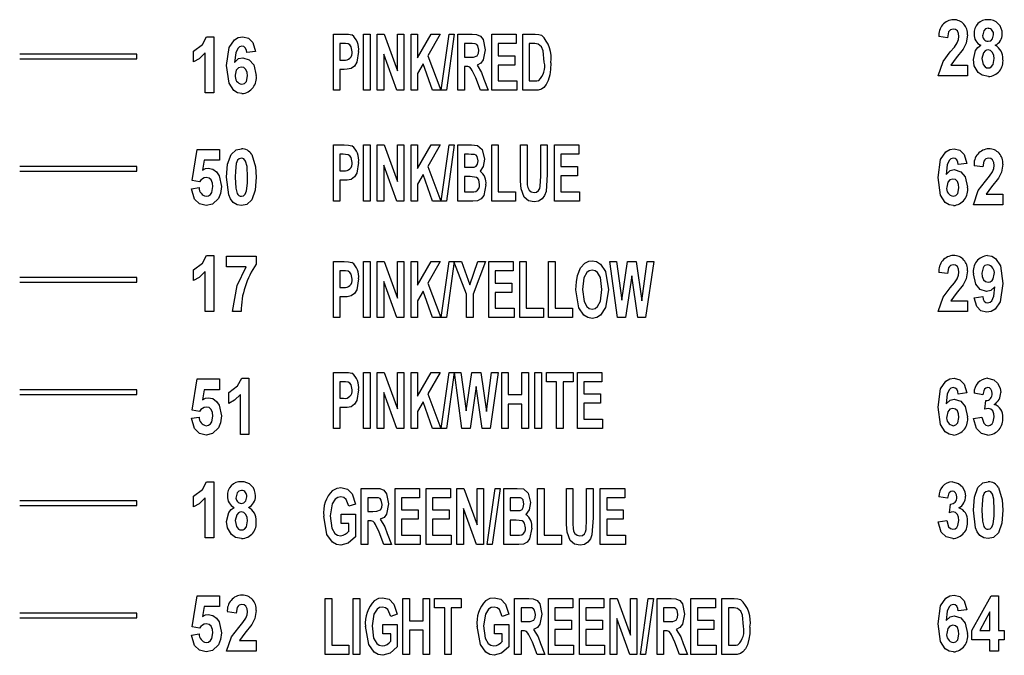
# Model space of a CAD drawing. Units: millimetres. Extents: x 3 to 357, y 3 to 230.
# Drawn here: x 96 to 134, y 66 to 90 of the extents above; entities that cross this region are included whole.
import ezdxf

# ---------------------------------------------------------------- set-up
doc = ezdxf.new("R2010")
doc.units = ezdxf.units.MM
doc.header["$LTSCALE"] = 0.833333

msp = doc.modelspace()

# ---------------------------------------------------------------- linework, layer by layer
at = {"color": 7, "linetype": 'Continuous', "lineweight": 25}
for p, q in [((103.277, 89.461), (103.549, 89.461)), ((103.549, 89.461), (103.549, 87.318)), ((108.116, 87.419), (108.116, 89.562)), ((108.116, 89.562), (108.523, 89.562)), ((109.27, 87.419), (109.27, 89.562)), ((109.27, 89.562), (109.517, 89.562)), ((109.517, 89.562), (109.517, 87.419)), ((109.792, 87.419), (109.792, 89.562)), ((109.792, 89.562), (110.05, 89.562)), ((110.05, 89.562), (110.561, 88.167)), ((110.561, 88.167), (110.561, 89.562)), ((110.561, 89.562), (110.808, 89.562)), ((110.808, 89.562), (110.808, 87.419)), ((111.083, 87.419), (111.083, 89.562)), ((111.083, 89.562), (111.33, 89.562)), ((111.33, 89.562), (111.33, 88.658)), ((111.33, 88.658), (111.853, 89.562)), ((112.196, 89.562), (111.719, 88.738)), ((111.853, 89.562), (112.196, 89.562)), ((112.232, 87.419), (112.534, 89.562)), ((112.731, 89.562), (112.429, 87.419)), ((112.534, 89.562), (112.731, 89.562)), ((112.869, 87.419), (112.869, 89.562)), ((112.869, 89.562), (113.411, 89.562)), ((114.16, 87.419), (114.16, 89.562)), ((114.16, 89.562), (115.094, 89.562)), ((115.094, 89.562), (115.094, 89.205)), ((115.341, 89.562), (115.813, 89.562)), ((115.341, 87.419), (115.341, 89.562)), ((131.551, 89.426), (131.221, 89.467)), ((108.491, 89.205), (108.363, 89.205)), ((108.363, 89.205), (108.363, 88.573)), ((113.328, 89.205), (113.116, 89.205)), ((113.116, 89.205), (113.116, 88.683)), ((115.094, 89.205), (114.407, 89.205)), ((114.407, 89.205), (114.407, 88.738)), ((115.711, 89.205), (115.589, 89.205)), ((115.589, 89.205), (115.589, 87.776)), ((100.619, 88.801), (96.145, 88.801)), ((100.619, 88.62), (100.619, 88.801)), ((102.78, 88.499), (102.78, 88.912)), ((103.219, 87.318), (103.219, 88.844)), ((105.142, 88.902), (104.813, 88.857)), ((110.542, 87.419), (110.039, 88.794)), ((110.039, 88.794), (110.039, 87.419)), ((111.719, 88.738), (112.223, 87.419)), ((113.116, 88.683), (113.317, 88.683)), ((114.407, 88.738), (115.039, 88.738)), ((115.039, 88.738), (115.039, 88.381)), ((96.145, 88.62), (100.619, 88.62)), ((108.363, 88.573), (108.508, 88.573)), ((111.541, 88.431), (111.33, 88.065)), ((111.898, 87.419), (111.541, 88.431)), ((113.173, 88.326), (113.116, 88.326)), ((113.116, 88.326), (113.116, 87.419)), ((115.039, 88.381), (114.407, 88.381)), ((114.407, 88.381), (114.407, 87.776)), ((131.685, 88.383), (132.32, 88.383)), ((132.32, 88.383), (132.32, 87.97)), ((108.53, 88.216), (108.363, 88.216)), ((108.363, 88.216), (108.363, 87.419)), ((111.33, 88.065), (111.33, 87.419)), ((132.32, 87.97), (131.194, 87.97)), ((113.729, 87.419), (113.547, 87.893)), ((113.864, 87.843), (114.023, 87.419)), ((114.407, 87.776), (115.122, 87.776)), ((115.122, 87.776), (115.122, 87.419)), ((115.589, 87.776), (115.792, 87.776)), ((103.549, 87.318), (103.219, 87.318)), ((108.363, 87.419), (108.116, 87.419)), ((109.517, 87.419), (109.27, 87.419)), ((110.039, 87.419), (109.792, 87.419)), ((110.808, 87.419), (110.542, 87.419)), ((111.33, 87.419), (111.083, 87.419)), ((112.223, 87.419), (111.898, 87.419)), ((112.429, 87.419), (112.232, 87.419)), ((113.116, 87.419), (112.869, 87.419)), ((114.023, 87.419), (113.729, 87.419)), ((115.122, 87.419), (114.16, 87.419)), ((115.827, 87.419), (115.341, 87.419)), ((108.116, 83.188), (108.116, 85.331)), ((108.116, 85.331), (108.523, 85.331)), ((109.27, 83.188), (109.27, 85.331)), ((109.27, 85.331), (109.517, 85.331)), ((109.517, 85.331), (109.517, 83.188)), ((109.792, 83.188), (109.792, 85.331)), ((109.792, 85.331), (110.05, 85.331)), ((110.05, 85.331), (110.561, 83.936)), ((110.561, 83.936), (110.561, 85.331)), ((110.561, 85.331), (110.808, 85.331)), ((110.808, 85.331), (110.808, 83.188)), ((111.083, 83.188), (111.083, 85.331)), ((111.083, 85.331), (111.33, 85.331)), ((111.33, 85.331), (111.33, 84.427)), ((111.33, 84.427), (111.853, 85.331)), ((112.196, 85.331), (111.719, 84.507)), ((111.853, 85.331), (112.196, 85.331)), ((112.232, 83.188), (112.534, 85.331)), ((112.731, 85.331), (112.429, 83.188)), ((112.534, 85.331), (112.731, 85.331)), ((112.869, 85.331), (113.384, 85.331)), ((112.869, 83.188), (112.869, 85.331)), ((114.16, 83.188), (114.16, 85.331)), ((114.16, 85.331), (114.407, 85.331)), ((114.407, 85.331), (114.407, 83.546)), ((115.259, 85.331), (115.506, 85.331)), ((115.259, 84.193), (115.259, 85.331)), ((115.506, 85.331), (115.506, 84.168)), ((116.028, 84.143), (116.028, 85.331)), ((116.028, 85.331), (116.275, 85.331)), ((116.275, 85.331), (116.275, 84.21)), ((116.55, 83.188), (116.55, 85.331)), ((116.55, 85.331), (117.484, 85.331)), ((117.484, 85.331), (117.484, 84.974)), ((102.725, 83.972), (102.917, 85.158)), ((102.917, 85.158), (103.769, 85.158)), ((103.769, 85.158), (103.769, 84.746)), ((108.491, 84.974), (108.363, 84.974)), ((108.363, 84.974), (108.363, 84.342)), ((113.271, 84.974), (113.116, 84.974)), ((113.116, 84.974), (113.116, 84.48)), ((117.484, 84.974), (116.797, 84.974)), ((116.797, 84.974), (116.797, 84.507)), ((103.184, 84.746), (103.119, 84.366)), ((103.769, 84.746), (103.184, 84.746)), ((110.542, 83.188), (110.039, 84.563)), ((110.039, 84.563), (110.039, 83.188)), ((132.293, 84.626), (131.963, 84.581)), ((100.619, 84.515), (96.145, 84.515)), ((96.145, 84.334), (100.619, 84.334)), ((100.619, 84.334), (100.619, 84.515)), ((108.363, 84.342), (108.508, 84.342)), ((111.541, 84.2), (111.33, 83.834)), ((111.898, 83.188), (111.541, 84.2)), ((111.719, 84.507), (112.223, 83.188)), ((113.116, 84.48), (113.293, 84.48)), ((116.797, 84.507), (117.429, 84.507)), ((117.429, 84.507), (117.429, 84.15)), ((132.897, 84.499), (132.568, 84.539)), ((103.012, 83.922), (102.725, 83.972)), ((108.53, 83.985), (108.363, 83.985)), ((108.363, 83.985), (108.363, 83.188)), ((111.33, 83.834), (111.33, 83.188)), ((113.336, 84.122), (113.116, 84.122)), ((113.116, 84.122), (113.116, 83.546)), ((117.429, 84.15), (116.797, 84.15)), ((116.797, 84.15), (116.797, 83.546)), ((102.697, 83.656), (103, 83.702)), ((113.116, 83.546), (113.369, 83.546)), ((114.407, 83.546), (115.067, 83.546)), ((115.067, 83.546), (115.067, 83.188)), ((116.797, 83.546), (117.512, 83.546)), ((117.512, 83.546), (117.512, 83.188)), ((133.031, 83.455), (133.666, 83.455)), ((133.666, 83.455), (133.666, 83.043)), ((108.363, 83.188), (108.116, 83.188)), ((109.517, 83.188), (109.27, 83.188)), ((110.039, 83.188), (109.792, 83.188)), ((110.808, 83.188), (110.542, 83.188)), ((111.33, 83.188), (111.083, 83.188)), ((112.223, 83.188), (111.898, 83.188)), ((112.429, 83.188), (112.232, 83.188)), ((113.304, 83.188), (112.869, 83.188)), ((115.067, 83.188), (114.16, 83.188)), ((117.512, 83.188), (116.55, 83.188)), ((133.666, 83.043), (132.54, 83.043)), ((103.277, 81.113), (103.549, 81.113)), ((103.549, 81.113), (103.549, 78.97)), ((104.044, 80.673), (104.044, 81.085)), ((104.044, 81.085), (105.17, 81.085)), ((105.17, 81.085), (105.17, 80.783)), ((108.116, 78.739), (108.116, 80.881)), ((108.116, 80.881), (108.523, 80.881)), ((109.27, 78.739), (109.27, 80.881)), ((109.27, 80.881), (109.517, 80.881)), ((109.517, 80.881), (109.517, 78.739)), ((109.792, 78.739), (109.792, 80.881)), ((109.792, 80.881), (110.05, 80.881)), ((110.05, 80.881), (110.561, 79.486)), ((110.561, 79.486), (110.561, 80.881)), ((110.561, 80.881), (110.808, 80.881)), ((110.808, 80.881), (110.808, 78.739)), ((111.083, 78.739), (111.083, 80.881)), ((111.083, 80.881), (111.33, 80.881)), ((111.33, 80.881), (111.33, 79.977)), ((111.33, 79.977), (111.853, 80.881)), ((112.196, 80.881), (111.719, 80.057)), ((111.853, 80.881), (112.196, 80.881)), ((112.232, 78.739), (112.534, 80.881)), ((112.731, 80.881), (112.429, 78.739)), ((112.534, 80.881), (112.731, 80.881)), ((113.199, 79.64), (112.718, 80.881)), ((112.718, 80.881), (113.012, 80.881)), ((113.012, 80.881), (113.322, 79.992)), ((113.322, 79.992), (113.633, 80.881)), ((113.927, 80.881), (113.446, 79.637)), ((113.633, 80.881), (113.927, 80.881)), ((114.05, 78.739), (114.05, 80.881)), ((114.05, 80.881), (114.984, 80.881)), ((114.984, 80.881), (114.984, 80.524)), ((115.232, 78.739), (115.232, 80.881)), ((115.232, 80.881), (115.479, 80.881)), ((115.479, 80.881), (115.479, 79.096)), ((116.33, 78.739), (116.33, 80.881)), ((116.33, 80.881), (116.578, 80.881)), ((116.578, 80.881), (116.578, 79.096)), ((118.955, 78.739), (118.666, 80.881)), ((118.666, 80.881), (118.92, 80.881)), ((118.92, 80.881), (119.119, 79.409)), ((119.119, 79.409), (119.336, 80.881)), ((119.336, 80.881), (119.673, 80.881)), ((119.673, 80.881), (119.888, 79.385)), ((119.888, 79.385), (120.087, 80.881)), ((120.341, 80.881), (120.029, 78.739)), ((120.087, 80.881), (120.341, 80.881)), ((102.78, 80.151), (102.78, 80.563)), ((103.219, 78.97), (103.219, 80.496)), ((104.793, 80.673), (104.044, 80.673)), ((108.491, 80.524), (108.363, 80.524)), ((108.363, 80.524), (108.363, 79.892)), ((114.984, 80.524), (114.297, 80.524)), ((114.297, 80.524), (114.297, 80.057)), ((131.551, 80.426), (131.221, 80.466)), ((100.619, 80.274), (96.145, 80.274)), ((96.145, 80.093), (100.619, 80.093)), ((100.619, 80.093), (100.619, 80.274)), ((110.542, 78.739), (110.039, 80.113)), ((110.039, 80.113), (110.039, 78.739)), ((111.719, 80.057), (112.223, 78.739)), ((114.297, 80.057), (114.929, 80.057)), ((114.929, 80.057), (114.929, 79.7)), ((119.503, 80.341), (119.267, 78.739)), ((119.734, 78.739), (119.503, 80.341)), ((108.363, 79.892), (108.508, 79.892)), ((111.541, 79.75), (111.33, 79.385)), ((111.898, 78.739), (111.541, 79.75)), ((114.929, 79.7), (114.297, 79.7)), ((114.297, 79.7), (114.297, 79.096)), ((108.53, 79.535), (108.363, 79.535)), ((108.363, 79.535), (108.363, 78.739)), ((111.33, 79.385), (111.33, 78.739)), ((113.199, 78.739), (113.199, 79.64)), ((113.446, 79.637), (113.446, 78.739)), ((131.685, 79.382), (132.32, 79.382)), ((132.32, 79.382), (132.32, 78.97)), ((132.568, 79.501), (132.897, 79.547)), ((103.549, 78.97), (103.219, 78.97)), ((104.593, 78.97), (104.263, 78.97)), ((114.297, 79.096), (115.012, 79.096)), ((115.012, 79.096), (115.012, 78.739)), ((115.479, 79.096), (116.138, 79.096)), ((116.138, 79.096), (116.138, 78.739)), ((116.578, 79.096), (117.237, 79.096)), ((117.237, 79.096), (117.237, 78.739)), ((132.32, 78.97), (131.194, 78.97)), ((108.363, 78.739), (108.116, 78.739)), ((109.517, 78.739), (109.27, 78.739)), ((110.039, 78.739), (109.792, 78.739)), ((110.808, 78.739), (110.542, 78.739)), ((111.33, 78.739), (111.083, 78.739)), ((112.223, 78.739), (111.898, 78.739)), ((112.429, 78.739), (112.232, 78.739)), ((113.446, 78.739), (113.199, 78.739)), ((115.012, 78.739), (114.05, 78.739)), ((116.138, 78.739), (115.232, 78.739)), ((117.237, 78.739), (116.33, 78.739)), ((119.267, 78.739), (118.955, 78.739)), ((120.029, 78.739), (119.734, 78.739)), ((102.725, 75.213), (102.917, 76.399)), ((102.917, 76.399), (103.769, 76.399)), ((103.769, 76.399), (103.769, 75.986)), ((104.623, 76.426), (104.895, 76.426)), ((104.895, 76.426), (104.895, 74.283)), ((108.116, 74.508), (108.116, 76.65)), ((108.116, 76.65), (108.523, 76.65)), ((108.491, 76.293), (108.363, 76.293)), ((108.363, 76.293), (108.363, 75.661)), ((109.27, 74.508), (109.27, 76.65)), ((109.27, 76.65), (109.517, 76.65)), ((109.517, 76.65), (109.517, 74.508)), ((109.792, 74.508), (109.792, 76.65)), ((109.792, 76.65), (110.05, 76.65)), ((110.05, 76.65), (110.561, 75.255)), ((110.561, 75.255), (110.561, 76.65)), ((110.561, 76.65), (110.808, 76.65)), ((110.808, 76.65), (110.808, 74.508)), ((111.083, 74.508), (111.083, 76.65)), ((111.083, 76.65), (111.33, 76.65)), ((111.33, 76.65), (111.33, 75.746)), ((111.33, 75.746), (111.853, 76.65)), ((112.196, 76.65), (111.719, 75.826)), ((111.853, 76.65), (112.196, 76.65)), ((112.232, 74.508), (112.534, 76.65)), ((112.731, 76.65), (112.429, 74.508)), ((112.534, 76.65), (112.731, 76.65)), ((113.021, 74.508), (112.739, 76.65)), ((112.739, 76.65), (112.986, 76.65)), ((112.986, 76.65), (113.185, 75.179)), ((113.185, 75.179), (113.402, 76.65)), ((113.402, 76.65), (113.739, 76.65)), ((113.739, 76.65), (113.954, 75.154)), ((113.954, 75.154), (114.153, 76.65)), ((114.407, 76.65), (114.095, 74.508)), ((114.153, 76.65), (114.407, 76.65)), ((114.545, 74.508), (114.545, 76.65)), ((114.545, 76.65), (114.792, 76.65)), ((114.792, 76.65), (114.792, 75.799)), ((115.314, 75.799), (115.314, 76.65)), ((115.314, 76.65), (115.561, 76.65)), ((115.561, 76.65), (115.561, 74.508)), ((115.808, 74.508), (115.808, 76.65)), ((115.808, 76.65), (116.056, 76.65)), ((116.056, 76.65), (116.056, 74.508)), ((116.248, 76.293), (116.248, 76.65)), ((116.248, 76.65), (117.264, 76.65)), ((116.633, 76.293), (116.248, 76.293)), ((116.633, 74.508), (116.633, 76.293)), ((117.264, 76.293), (116.88, 76.293)), ((116.88, 76.293), (116.88, 74.508)), ((117.264, 76.65), (117.264, 76.293)), ((117.429, 74.508), (117.429, 76.65)), ((117.429, 76.65), (118.363, 76.65)), ((118.363, 76.293), (117.677, 76.293)), ((117.677, 76.293), (117.677, 75.826)), ((118.363, 76.65), (118.363, 76.293)), ((100.619, 75.988), (96.145, 75.988)), ((100.619, 75.807), (100.619, 75.988)), ((103.184, 75.986), (103.119, 75.607)), ((103.769, 75.986), (103.184, 75.986)), ((113.569, 76.11), (113.333, 74.508)), ((113.8, 74.508), (113.569, 76.11)), ((96.145, 75.807), (100.619, 75.807)), ((104.126, 75.464), (104.126, 75.877)), ((104.566, 74.283), (104.566, 75.809)), ((108.363, 75.661), (108.508, 75.661)), ((110.542, 74.508), (110.039, 75.883)), ((110.039, 75.883), (110.039, 74.508)), ((111.719, 75.826), (112.223, 74.508)), ((114.792, 75.799), (115.314, 75.799)), ((117.677, 75.826), (118.308, 75.826)), ((118.308, 75.826), (118.308, 75.469)), ((132.293, 75.867), (131.963, 75.822)), ((132.897, 75.794), (132.568, 75.856)), ((132.98, 75.242), (133.012, 75.574)), ((103.012, 75.162), (102.725, 75.213)), ((108.53, 75.304), (108.363, 75.304)), ((108.363, 75.304), (108.363, 74.508)), ((111.541, 75.519), (111.33, 75.154)), ((111.33, 75.154), (111.33, 74.508)), ((111.898, 74.508), (111.541, 75.519)), ((115.314, 75.442), (114.792, 75.442)), ((114.792, 75.442), (114.792, 74.508)), ((115.314, 74.508), (115.314, 75.442)), ((118.308, 75.469), (117.677, 75.469)), ((117.677, 75.469), (117.677, 74.865)), ((102.697, 74.896), (103, 74.942)), ((117.677, 74.865), (118.391, 74.865)), ((118.391, 74.865), (118.391, 74.508)), ((132.54, 74.892), (132.87, 74.942)), ((108.363, 74.508), (108.116, 74.508)), ((109.517, 74.508), (109.27, 74.508)), ((110.039, 74.508), (109.792, 74.508)), ((110.808, 74.508), (110.542, 74.508)), ((111.33, 74.508), (111.083, 74.508)), ((112.223, 74.508), (111.898, 74.508)), ((112.429, 74.508), (112.232, 74.508)), ((113.333, 74.508), (113.021, 74.508)), ((114.095, 74.508), (113.8, 74.508)), ((114.792, 74.508), (114.545, 74.508)), ((115.561, 74.508), (115.314, 74.508)), ((116.056, 74.508), (115.808, 74.508)), ((116.88, 74.508), (116.633, 74.508)), ((118.391, 74.508), (117.429, 74.508)), ((104.895, 74.283), (104.566, 74.283)), ((103.277, 72.474), (103.549, 72.474)), ((103.549, 72.474), (103.549, 70.331)), ((109.18, 70.08), (109.18, 72.223)), ((109.18, 72.223), (109.722, 72.223)), ((110.471, 70.08), (110.471, 72.223)), ((110.471, 72.223), (111.405, 72.223)), ((111.405, 72.223), (111.405, 71.866)), ((111.652, 70.08), (111.652, 72.223)), ((111.652, 72.223), (112.586, 72.223)), ((112.586, 72.223), (112.586, 71.866)), ((112.833, 70.08), (112.833, 72.223)), ((112.833, 72.223), (113.092, 72.223)), ((113.092, 72.223), (113.603, 70.828)), ((113.603, 70.828), (113.603, 72.223)), ((113.603, 72.223), (113.85, 72.223)), ((113.85, 72.223), (113.85, 70.08)), ((113.983, 70.08), (114.285, 72.223)), ((114.482, 72.223), (114.18, 70.08)), ((114.285, 72.223), (114.482, 72.223)), ((114.619, 72.223), (115.134, 72.223)), ((114.619, 70.08), (114.619, 72.223)), ((115.91, 70.08), (115.91, 72.223)), ((115.91, 72.223), (116.158, 72.223)), ((116.158, 72.223), (116.158, 70.438)), ((117.009, 72.223), (117.256, 72.223)), ((117.009, 71.085), (117.009, 72.223)), ((117.256, 72.223), (117.256, 71.06)), ((117.778, 71.035), (117.778, 72.223)), ((117.778, 72.223), (118.026, 72.223)), ((118.026, 72.223), (118.026, 71.102)), ((118.3, 70.08), (118.3, 72.223)), ((118.3, 72.223), (119.235, 72.223)), ((119.235, 72.223), (119.235, 71.866)), ((102.78, 71.512), (102.78, 71.924)), ((103.219, 70.331), (103.219, 71.857)), ((109.639, 71.866), (109.427, 71.866)), ((109.427, 71.866), (109.427, 71.344)), ((111.405, 71.866), (110.718, 71.866)), ((110.718, 71.866), (110.718, 71.399)), ((112.586, 71.866), (111.899, 71.866)), ((111.899, 71.866), (111.899, 71.399)), ((115.021, 71.866), (114.866, 71.866)), ((114.866, 71.866), (114.866, 71.372)), ((119.235, 71.866), (118.548, 71.866)), ((118.548, 71.866), (118.548, 71.399)), ((131.551, 71.842), (131.221, 71.904)), ((100.619, 71.747), (96.145, 71.747)), ((96.145, 71.565), (100.619, 71.565)), ((100.619, 71.565), (100.619, 71.747)), ((108.96, 71.619), (108.712, 71.536)), ((110.718, 71.399), (111.35, 71.399)), ((111.35, 71.399), (111.35, 71.042)), ((111.899, 71.399), (112.531, 71.399)), ((112.531, 71.399), (112.531, 71.042)), ((113.584, 70.08), (113.081, 71.455)), ((113.081, 71.455), (113.081, 70.08)), ((118.548, 71.399), (119.18, 71.399)), ((119.18, 71.399), (119.18, 71.042)), ((131.634, 71.29), (131.666, 71.622)), ((108.41, 70.877), (108.41, 71.234)), ((108.41, 71.234), (108.96, 71.234)), ((108.96, 71.234), (108.96, 70.373)), ((109.427, 71.344), (109.628, 71.344)), ((111.35, 71.042), (110.718, 71.042)), ((110.718, 71.042), (110.718, 70.438)), ((112.531, 71.042), (111.899, 71.042)), ((111.899, 71.042), (111.899, 70.438)), ((114.866, 71.372), (115.043, 71.372)), ((119.18, 71.042), (118.548, 71.042)), ((118.548, 71.042), (118.548, 70.438)), ((108.712, 70.877), (108.41, 70.877)), ((108.712, 70.598), (108.712, 70.877)), ((109.484, 70.987), (109.427, 70.987)), ((109.427, 70.987), (109.427, 70.08)), ((115.087, 71.014), (114.866, 71.014)), ((114.866, 71.014), (114.866, 70.438)), ((131.194, 70.94), (131.524, 70.99)), ((103.549, 70.331), (103.219, 70.331)), ((110.04, 70.08), (109.858, 70.554)), ((110.175, 70.504), (110.333, 70.08)), ((110.718, 70.438), (111.432, 70.438)), ((111.432, 70.438), (111.432, 70.08)), ((111.899, 70.438), (112.614, 70.438)), ((112.614, 70.438), (112.614, 70.08)), ((114.866, 70.438), (115.119, 70.438)), ((116.158, 70.438), (116.817, 70.438)), ((116.817, 70.438), (116.817, 70.08)), ((118.548, 70.438), (119.262, 70.438)), ((119.262, 70.438), (119.262, 70.08)), ((109.427, 70.08), (109.18, 70.08)), ((110.333, 70.08), (110.04, 70.08)), ((111.432, 70.08), (110.471, 70.08)), ((112.614, 70.08), (111.652, 70.08)), ((113.081, 70.08), (112.833, 70.08)), ((113.85, 70.08), (113.584, 70.08)), ((114.18, 70.08), (113.983, 70.08)), ((115.054, 70.08), (114.619, 70.08)), ((116.817, 70.08), (115.91, 70.08)), ((119.262, 70.08), (118.3, 70.08)), ((102.725, 66.935), (102.917, 68.121)), ((102.917, 68.121), (103.769, 68.121)), ((103.769, 68.121), (103.769, 67.709)), ((107.806, 65.876), (107.806, 68.019)), ((107.806, 68.019), (108.053, 68.019)), ((108.053, 68.019), (108.053, 66.233)), ((108.877, 65.876), (108.877, 68.019)), ((108.877, 68.019), (109.125, 68.019)), ((109.125, 68.019), (109.125, 65.876)), ((110.773, 65.876), (110.773, 68.019)), ((110.773, 68.019), (111.02, 68.019)), ((111.02, 68.019), (111.02, 67.167)), ((111.542, 67.167), (111.542, 68.019)), ((111.542, 68.019), (111.789, 68.019)), ((111.789, 68.019), (111.789, 65.876)), ((111.982, 67.662), (111.982, 68.019)), ((111.982, 68.019), (112.998, 68.019)), ((112.998, 68.019), (112.998, 67.662)), ((115.031, 65.876), (115.031, 68.019)), ((115.031, 68.019), (115.574, 68.019)), ((116.322, 65.876), (116.322, 68.019)), ((116.322, 68.019), (117.256, 68.019)), ((117.256, 68.019), (117.256, 67.662)), ((117.504, 65.876), (117.504, 68.019)), ((117.504, 68.019), (118.438, 68.019)), ((118.438, 68.019), (118.438, 67.662)), ((118.685, 65.876), (118.685, 68.019)), ((118.685, 68.019), (118.943, 68.019)), ((118.943, 68.019), (119.454, 66.623)), ((119.454, 66.623), (119.454, 68.019)), ((119.454, 68.019), (119.702, 68.019)), ((119.702, 68.019), (119.702, 65.876)), ((119.834, 65.876), (120.136, 68.019)), ((120.333, 68.019), (120.031, 65.876)), ((120.136, 68.019), (120.333, 68.019)), ((120.471, 65.876), (120.471, 68.019)), ((120.471, 68.019), (121.013, 68.019)), ((121.762, 65.876), (121.762, 68.019)), ((121.762, 68.019), (122.696, 68.019)), ((122.696, 68.019), (122.696, 67.662)), ((122.943, 68.019), (123.415, 68.019)), ((122.943, 65.876), (122.943, 68.019)), ((132.485, 66.801), (133.216, 68.121)), ((133.216, 68.121), (133.502, 68.121)), ((133.502, 68.121), (133.502, 66.802)), ((103.184, 67.709), (103.119, 67.329)), ((103.769, 67.709), (103.184, 67.709)), ((112.366, 67.662), (111.982, 67.662)), ((112.366, 65.876), (112.366, 67.662)), ((112.998, 67.662), (112.614, 67.662)), ((112.614, 67.662), (112.614, 65.876)), ((115.49, 67.662), (115.278, 67.662)), ((115.278, 67.662), (115.278, 67.14)), ((117.256, 67.662), (116.57, 67.662)), ((116.57, 67.662), (116.57, 67.195)), ((118.438, 67.662), (117.751, 67.662)), ((117.751, 67.662), (117.751, 67.195)), ((120.93, 67.662), (120.718, 67.662)), ((120.718, 67.662), (120.718, 67.14)), ((122.696, 67.662), (122.009, 67.662)), ((122.009, 67.662), (122.009, 67.195)), ((123.313, 67.662), (123.191, 67.662)), ((123.191, 67.662), (123.191, 66.233)), ((100.619, 67.461), (96.145, 67.461)), ((96.145, 67.28), (100.619, 67.28)), ((100.619, 67.28), (100.619, 67.461)), ((104.401, 67.461), (104.071, 67.502)), ((110.553, 67.414), (110.306, 67.332)), ((114.811, 67.414), (114.564, 67.332)), ((132.293, 67.589), (131.963, 67.544)), ((133.172, 67.502), (132.785, 66.802)), ((133.172, 66.802), (133.172, 67.502)), ((103.012, 66.885), (102.725, 66.935)), ((110.004, 66.673), (110.004, 67.03)), ((110.004, 67.03), (110.553, 67.03)), ((110.553, 67.03), (110.553, 66.169)), ((111.02, 67.167), (111.542, 67.167)), ((114.262, 66.673), (114.262, 67.03)), ((114.262, 67.03), (114.811, 67.03)), ((114.811, 67.03), (114.811, 66.169)), ((115.278, 67.14), (115.48, 67.14)), ((116.57, 67.195), (117.202, 67.195)), ((117.202, 67.195), (117.202, 66.837)), ((117.751, 67.195), (118.383, 67.195)), ((118.383, 67.195), (118.383, 66.837)), ((119.435, 65.876), (118.932, 67.251)), ((118.932, 67.251), (118.932, 65.876)), ((120.718, 67.14), (120.919, 67.14)), ((122.009, 67.195), (122.641, 67.195)), ((122.641, 67.195), (122.641, 66.837)), ((102.697, 66.618), (103, 66.665)), ((110.306, 66.673), (110.004, 66.673)), ((110.306, 66.393), (110.306, 66.673)), ((111.542, 66.81), (111.02, 66.81)), ((111.02, 66.81), (111.02, 65.876)), ((111.542, 65.876), (111.542, 66.81)), ((114.564, 66.673), (114.262, 66.673)), ((114.564, 66.393), (114.564, 66.673)), ((115.336, 66.782), (115.278, 66.782)), ((115.278, 66.782), (115.278, 65.876)), ((117.202, 66.837), (116.57, 66.837)), ((116.57, 66.837), (116.57, 66.233)), ((118.383, 66.837), (117.751, 66.837)), ((117.751, 66.837), (117.751, 66.233)), ((120.775, 66.782), (120.718, 66.782)), ((120.718, 66.782), (120.718, 65.876)), ((122.641, 66.837), (122.009, 66.837)), ((122.009, 66.837), (122.009, 66.233)), ((132.485, 66.445), (132.485, 66.801)), ((132.785, 66.802), (133.172, 66.802)), ((133.502, 66.802), (133.721, 66.802)), ((133.721, 66.802), (133.721, 66.445)), ((104.534, 66.418), (105.17, 66.418)), ((105.17, 66.418), (105.17, 66.005)), ((108.053, 66.233), (108.712, 66.233)), ((108.712, 66.233), (108.712, 65.876)), ((115.891, 65.876), (115.71, 66.349)), ((116.026, 66.3), (116.185, 65.876)), ((116.57, 66.233), (117.284, 66.233)), ((117.284, 66.233), (117.284, 65.876)), ((117.751, 66.233), (118.465, 66.233)), ((118.465, 66.233), (118.465, 65.876)), ((121.331, 65.876), (121.149, 66.349)), ((121.466, 66.3), (121.625, 65.876)), ((122.009, 66.233), (122.724, 66.233)), ((122.724, 66.233), (122.724, 65.876)), ((123.191, 66.233), (123.394, 66.233)), ((133.172, 66.445), (132.485, 66.445)), ((133.172, 66.005), (133.172, 66.445)), ((133.502, 66.445), (133.502, 66.005)), ((133.721, 66.445), (133.502, 66.445)), ((105.17, 66.005), (104.044, 66.005)), ((108.712, 65.876), (107.806, 65.876)), ((109.125, 65.876), (108.877, 65.876)), ((111.02, 65.876), (110.773, 65.876)), ((111.789, 65.876), (111.542, 65.876)), ((112.614, 65.876), (112.366, 65.876)), ((115.278, 65.876), (115.031, 65.876)), ((116.185, 65.876), (115.891, 65.876)), ((117.284, 65.876), (116.322, 65.876)), ((118.465, 65.876), (117.504, 65.876)), ((118.932, 65.876), (118.685, 65.876)), ((119.702, 65.876), (119.435, 65.876)), ((120.031, 65.876), (119.834, 65.876)), ((120.718, 65.876), (120.471, 65.876)), ((121.625, 65.876), (121.331, 65.876)), ((122.724, 65.876), (121.762, 65.876)), ((123.429, 65.876), (122.943, 65.876)), ((133.502, 66.005), (133.172, 66.005))]:
    msp.add_line(p, q, dxfattribs=at)
at = {"color": 7, "linetype": 'Continuous', "lineweight": 25, "flags": 128}
for points in [[(102.78, 88.912), (103.117, 89.169), (103.277, 89.461)], [(104.044, 88.361), (104.141, 89.055), (104.338, 89.343), (104.489, 89.432), (104.662, 89.461)], [(104.662, 89.461), (104.88, 89.404), (105.037, 89.241), (105.142, 88.902)], [(108.523, 89.562), (108.693, 89.556), (108.824, 89.53)], [(113.411, 89.562), (113.579, 89.55), (113.734, 89.488), (113.835, 89.354), (113.913, 88.968)], [(115.813, 89.562), (115.952, 89.552), (116.056, 89.521)], [(131.776, 89.756), (131.67, 89.727), (131.627, 89.691), (131.597, 89.644), (131.551, 89.426)], [(131.991, 89.475), (131.979, 89.586), (131.931, 89.686), (131.862, 89.74), (131.776, 89.756)], [(131.925, 89.227), (131.977, 89.362), (131.991, 89.475)], [(132.32, 89.53), (132.266, 89.217), (132.156, 88.993)], [(133.105, 89.784), (133.008, 89.761), (132.935, 89.691), (132.897, 89.539)], [(133.102, 89.289), (133.201, 89.313), (133.273, 89.384), (133.309, 89.54)], [(104.621, 89.104), (104.533, 89.08), (104.465, 89.018), (104.392, 88.85), (104.348, 88.485)], [(104.813, 88.857), (104.796, 88.952), (104.754, 89.04), (104.695, 89.088), (104.621, 89.104)], [(108.682, 89.19), (108.576, 89.203), (108.491, 89.205)], [(108.83, 88.891), (108.792, 89.084), (108.748, 89.149), (108.682, 89.19)], [(113.527, 89.198), (113.416, 89.204), (113.328, 89.205)], [(113.666, 88.95), (113.63, 89.116), (113.587, 89.168), (113.527, 89.198)], [(115.935, 89.184), (115.81, 89.203), (115.711, 89.205)], [(116.166, 88.49), (116.127, 88.921), (116.063, 89.078), (115.935, 89.184)], [(131.661, 88.881), (131.815, 89.07), (131.925, 89.227)], [(132.54, 88.592), (132.626, 88.941), (132.713, 89.053), (132.829, 89.135)], [(103.219, 88.844), (102.994, 88.624), (102.78, 88.499)], [(109.078, 88.897), (109.008, 88.487), (108.925, 88.346), (108.795, 88.247)], [(113.317, 88.683), (113.464, 88.688), (113.599, 88.735), (113.652, 88.836), (113.666, 88.95)], [(113.913, 88.968), (113.834, 88.576), (113.738, 88.45), (113.598, 88.379)], [(131.194, 87.97), (131.383, 88.517), (131.661, 88.881)], [(132.156, 88.993), (131.883, 88.657), (131.685, 88.383)], [(133.103, 88.959), (133.047, 88.953), (132.996, 88.931), (132.923, 88.848), (132.87, 88.631)], [(133.337, 88.627), (133.323, 88.752), (133.271, 88.867), (133.198, 88.935), (133.103, 88.959)], [(104.628, 87.291), (104.462, 87.321), (104.318, 87.41), (104.134, 87.691), (104.044, 88.361)], [(104.348, 88.485), (104.501, 88.626), (104.66, 88.664)], [(104.605, 88.307), (104.49, 88.274), (104.41, 88.184), (104.373, 87.999)], [(104.84, 87.968), (104.829, 88.098), (104.78, 88.217), (104.704, 88.284), (104.605, 88.307)], [(104.66, 88.664), (104.906, 88.585), (105.078, 88.388), (105.17, 87.989)], [(113.547, 87.893), (113.419, 88.176), (113.379, 88.242), (113.324, 88.296), (113.251, 88.321), (113.173, 88.326)], [(113.598, 88.379), (113.773, 88.093), (113.864, 87.843)], [(116.413, 88.47), (116.402, 88.214), (116.374, 88.014)], [(132.723, 88.096), (132.571, 88.356), (132.54, 88.592)], [(132.87, 88.631), (132.918, 88.399), (132.995, 88.308), (133.048, 88.282), (133.107, 88.273)], [(133.107, 88.273), (133.165, 88.281), (133.218, 88.308), (133.292, 88.398), (133.337, 88.627)], [(104.622, 87.648), (104.726, 87.677), (104.8, 87.756), (104.84, 87.968)], [(108.795, 88.247), (108.648, 88.22), (108.53, 88.216)], [(116.374, 88.014), (116.313, 87.796), (116.237, 87.636)], [(133.113, 87.943), (132.878, 87.99), (132.723, 88.096)], [(115.792, 87.776), (115.885, 87.781), (115.957, 87.797)], [(116.237, 87.636), (116.146, 87.528), (116.055, 87.465)], [(116.055, 87.465), (115.93, 87.426), (115.827, 87.419)], [(108.523, 85.331), (108.693, 85.325), (108.824, 85.299)], [(113.384, 85.331), (113.621, 85.307), (113.796, 85.152), (113.885, 84.792)], [(104.044, 84.104), (104.082, 84.601), (104.214, 84.968)], [(104.214, 84.968), (104.406, 85.143), (104.607, 85.185)], [(105.001, 84.965), (105.148, 84.491), (105.17, 84.099)], [(108.682, 84.959), (108.576, 84.972), (108.491, 84.974)], [(108.83, 84.66), (108.792, 84.854), (108.748, 84.918), (108.682, 84.959)], [(113.502, 84.967), (113.373, 84.973), (113.271, 84.974)], [(113.638, 84.73), (113.604, 84.892), (113.562, 84.941), (113.502, 84.967)], [(131.194, 84.085), (131.291, 84.78), (131.488, 85.068), (131.64, 85.156), (131.813, 85.185)], [(131.813, 85.185), (132.03, 85.128), (132.187, 84.966), (132.293, 84.626)], [(104.411, 84.618), (104.378, 84.329), (104.373, 84.099)], [(104.607, 84.828), (104.523, 84.806), (104.46, 84.746), (104.411, 84.618)], [(104.84, 84.099), (104.822, 84.515), (104.768, 84.716), (104.705, 84.797), (104.658, 84.821), (104.607, 84.828)], [(109.078, 84.666), (109.008, 84.256), (108.925, 84.115), (108.795, 84.016)], [(113.489, 84.487), (113.566, 84.525), (113.615, 84.596), (113.638, 84.73)], [(113.885, 84.792), (113.838, 84.512), (113.716, 84.327)], [(131.771, 84.828), (131.683, 84.804), (131.615, 84.742), (131.542, 84.575), (131.498, 84.209)], [(131.963, 84.581), (131.946, 84.677), (131.904, 84.764), (131.845, 84.812), (131.771, 84.828)], [(133.123, 84.828), (133.016, 84.799), (132.974, 84.763), (132.943, 84.716), (132.897, 84.499)], [(133.337, 84.547), (133.325, 84.658), (133.277, 84.758), (133.209, 84.812), (133.123, 84.828)], [(133.271, 84.3), (133.323, 84.434), (133.337, 84.547)], [(133.666, 84.603), (133.612, 84.29), (133.502, 84.065)], [(103.119, 84.366), (103.236, 84.427), (103.339, 84.444)], [(103.339, 84.444), (103.513, 84.407), (103.657, 84.303), (103.762, 84.158), (103.851, 83.749)], [(113.293, 84.48), (113.403, 84.481), (113.489, 84.487)], [(115.284, 83.652), (115.262, 83.954), (115.259, 84.193)], [(116.275, 84.21), (116.234, 83.557), (116.179, 83.402), (116.082, 83.271), (115.944, 83.185), (115.782, 83.161)], [(131.498, 84.209), (131.651, 84.351), (131.81, 84.389)], [(131.81, 84.389), (132.057, 84.31), (132.228, 84.113), (132.32, 83.714)], [(133.007, 83.954), (133.161, 84.143), (133.271, 84.3)], [(103.522, 83.74), (103.508, 83.875), (103.452, 83.998), (103.37, 84.065), (103.266, 84.087)], [(104.607, 83.015), (104.439, 83.045), (104.295, 83.136), (104.189, 83.269), (104.121, 83.426), (104.044, 84.104)], [(104.373, 84.099), (104.391, 83.684), (104.445, 83.484), (104.471, 83.439), (104.509, 83.403), (104.555, 83.38), (104.607, 83.372)], [(104.803, 83.583), (104.836, 83.871), (104.84, 84.099)], [(105.17, 84.099), (105.131, 83.601), (105, 83.233)], [(108.795, 84.016), (108.648, 83.989), (108.53, 83.985)], [(113.693, 83.828), (113.662, 83.996), (113.627, 84.053), (113.574, 84.094), (113.336, 84.122)], [(113.94, 83.81), (113.855, 83.406), (113.76, 83.274), (113.616, 83.203)], [(115.506, 84.168), (115.508, 83.967), (115.516, 83.81)], [(115.775, 83.518), (115.868, 83.534), (115.944, 83.59), (115.991, 83.672), (116.014, 83.764), (116.028, 84.143)], [(131.779, 83.015), (131.612, 83.045), (131.469, 83.134), (131.284, 83.415), (131.194, 84.085)], [(131.755, 84.032), (131.641, 83.998), (131.561, 83.909), (131.524, 83.723)], [(131.991, 83.693), (131.979, 83.822), (131.93, 83.941), (131.854, 84.008), (131.755, 84.032)], [(132.54, 83.043), (132.729, 83.589), (133.007, 83.954)], [(133.502, 84.065), (133.229, 83.729), (133.031, 83.455)], [(103.264, 83.015), (103.009, 83.078), (102.822, 83.262), (102.697, 83.656)], [(103.259, 83.372), (103.351, 83.391), (103.428, 83.445), (103.482, 83.522), (103.522, 83.74)], [(103.851, 83.749), (103.814, 83.484), (103.728, 83.291)], [(104.607, 83.372), (104.691, 83.394), (104.754, 83.454), (104.803, 83.583)], [(113.369, 83.546), (113.474, 83.548), (113.556, 83.559)], [(115.782, 83.161), (115.569, 83.196), (115.404, 83.334), (115.284, 83.652)], [(131.772, 83.372), (131.876, 83.401), (131.95, 83.48), (131.991, 83.693)], [(103.728, 83.291), (103.505, 83.071), (103.264, 83.015)], [(105, 83.233), (104.808, 83.058), (104.607, 83.015)], [(113.616, 83.203), (113.441, 83.191), (113.304, 83.188)], [(102.78, 80.563), (103.117, 80.821), (103.277, 81.113)], [(108.523, 80.881), (108.693, 80.875), (108.824, 80.849)], [(117.433, 80.342), (117.553, 80.636), (117.716, 80.825)], [(117.716, 80.825), (117.864, 80.893), (117.991, 80.909)], [(117.991, 80.909), (118.162, 80.878), (118.31, 80.785), (118.501, 80.495), (118.611, 79.807)], [(133.081, 81.113), (133.248, 81.083), (133.391, 80.994), (133.576, 80.712), (133.666, 80.041)], [(103.219, 80.496), (102.994, 80.276), (102.78, 80.151)], [(104.263, 78.97), (104.446, 79.961), (104.793, 80.673)], [(108.682, 80.509), (108.576, 80.523), (108.491, 80.524)], [(108.83, 80.21), (108.792, 80.404), (108.748, 80.468), (108.682, 80.509)], [(117.994, 80.552), (117.883, 80.528), (117.791, 80.461), (117.679, 80.263), (117.622, 79.811)], [(118.363, 79.817), (118.306, 80.266), (118.196, 80.462), (118.104, 80.529), (117.994, 80.552)], [(131.776, 80.756), (131.67, 80.727), (131.627, 80.69), (131.597, 80.644), (131.551, 80.426)], [(131.991, 80.475), (131.979, 80.586), (131.931, 80.686), (131.862, 80.739), (131.776, 80.756)], [(131.925, 80.227), (131.977, 80.362), (131.991, 80.475)], [(132.32, 80.53), (132.266, 80.217), (132.156, 79.993)], [(133.047, 79.739), (132.801, 79.819), (132.63, 80.017), (132.54, 80.415)], [(133.088, 80.756), (132.983, 80.727), (132.941, 80.692), (132.91, 80.647), (132.87, 80.433)], [(132.87, 80.433), (132.881, 80.304), (132.931, 80.186), (133.008, 80.12), (133.106, 80.096)], [(109.078, 80.216), (109.008, 79.806), (108.925, 79.665), (108.795, 79.566)], [(117.374, 79.797), (117.39, 80.104), (117.433, 80.342)], [(131.661, 79.881), (131.815, 80.07), (131.925, 80.227)], [(133.666, 80.041), (133.568, 79.347), (133.37, 79.059), (133.219, 78.972), (133.046, 78.943)], [(133.106, 80.096), (133.185, 80.111), (133.252, 80.155), (133.3, 80.22), (133.337, 80.405)], [(117.994, 78.711), (117.824, 78.741), (117.677, 78.831), (117.485, 79.116), (117.374, 79.797)], [(117.622, 79.811), (117.682, 79.36), (117.793, 79.163), (117.883, 79.093), (117.994, 79.068)], [(117.994, 79.068), (118.105, 79.093), (118.195, 79.163), (118.306, 79.363), (118.363, 79.817)], [(118.611, 79.807), (118.502, 79.123), (118.312, 78.834), (118.165, 78.742), (117.994, 78.711)], [(131.194, 78.97), (131.383, 79.516), (131.661, 79.881)], [(132.156, 79.993), (131.883, 79.657), (131.685, 79.382)], [(133.363, 79.917), (133.207, 79.777), (133.047, 79.739)], [(133.093, 79.3), (133.18, 79.324), (133.246, 79.387), (133.318, 79.554), (133.363, 79.917)], [(108.795, 79.566), (108.648, 79.54), (108.53, 79.535)], [(133.046, 78.943), (132.827, 78.997), (132.67, 79.16), (132.568, 79.501)], [(132.897, 79.547), (132.915, 79.45), (132.958, 79.363), (133.017, 79.315), (133.093, 79.3)], [(104.126, 75.877), (104.463, 76.134), (104.623, 76.426)], [(108.682, 76.278), (108.576, 76.292), (108.491, 76.293)], [(108.523, 76.65), (108.693, 76.644), (108.824, 76.618)], [(131.194, 75.326), (131.291, 76.02), (131.488, 76.308), (131.64, 76.397), (131.813, 76.426)], [(131.813, 76.426), (132.03, 76.369), (132.187, 76.206), (132.293, 75.867)], [(133.086, 76.426), (133.323, 76.365), (133.466, 76.233)], [(108.83, 75.979), (108.792, 76.173), (108.748, 76.237), (108.682, 76.278)], [(109.078, 75.986), (109.008, 75.575), (108.925, 75.434), (108.795, 75.335)], [(131.771, 76.069), (131.683, 76.045), (131.615, 75.983), (131.542, 75.815), (131.498, 75.45)], [(131.963, 75.822), (131.946, 75.917), (131.904, 76.005), (131.845, 76.053), (131.771, 76.069)], [(133.088, 76.069), (133.022, 76.053), (132.97, 76.009), (132.934, 75.951), (132.897, 75.794)], [(133.254, 75.84), (133.245, 75.928), (133.208, 76.008), (133.156, 76.054), (133.088, 76.069)], [(133.466, 76.233), (133.561, 76.043), (133.584, 75.877)], [(103.119, 75.607), (103.236, 75.668), (103.339, 75.684)], [(103.339, 75.684), (103.513, 75.648), (103.657, 75.543), (103.762, 75.398), (103.851, 74.99)], [(104.566, 75.809), (104.34, 75.589), (104.126, 75.464)], [(131.498, 75.45), (131.651, 75.591), (131.81, 75.629)], [(131.81, 75.629), (132.057, 75.55), (132.228, 75.353), (132.32, 74.954)], [(103.522, 74.981), (103.508, 75.116), (103.452, 75.238), (103.37, 75.305), (103.266, 75.327)], [(108.795, 75.335), (108.648, 75.309), (108.53, 75.304)], [(131.779, 74.256), (131.612, 74.286), (131.469, 74.375), (131.284, 74.656), (131.194, 75.326)], [(131.755, 75.272), (131.641, 75.239), (131.561, 75.149), (131.524, 74.964)], [(131.991, 74.933), (131.979, 75.063), (131.93, 75.182), (131.854, 75.249), (131.755, 75.272)], [(133.121, 75.272), (133.041, 75.261), (132.98, 75.242)], [(133.337, 74.952), (133.325, 75.071), (133.278, 75.181), (133.211, 75.247), (133.121, 75.272)], [(103.264, 74.256), (103.009, 74.319), (102.822, 74.503), (102.697, 74.896)], [(103.259, 74.613), (103.351, 74.631), (103.428, 74.686), (103.482, 74.763), (103.522, 74.981)], [(103.851, 74.99), (103.814, 74.724), (103.728, 74.531)], [(131.772, 74.613), (131.876, 74.642), (131.95, 74.721), (131.991, 74.933)], [(133.098, 74.256), (132.847, 74.321), (132.662, 74.503), (132.54, 74.892)], [(132.87, 74.942), (132.942, 74.707), (133.011, 74.639), (133.105, 74.613)], [(133.105, 74.613), (133.187, 74.632), (133.254, 74.684), (133.3, 74.756), (133.337, 74.952)], [(103.728, 74.531), (103.505, 74.311), (103.264, 74.256)], [(102.78, 71.924), (103.117, 72.182), (103.277, 72.474)], [(108.088, 72.145), (108.255, 72.232), (108.402, 72.251)], [(108.402, 72.251), (108.654, 72.192), (108.836, 72.008), (108.96, 71.619)], [(109.722, 72.223), (109.89, 72.211), (110.044, 72.149), (110.145, 72.015), (110.224, 71.63)], [(115.134, 72.223), (115.371, 72.199), (115.546, 72.044), (115.636, 71.684)], [(131.74, 72.474), (131.977, 72.413), (132.12, 72.281)], [(132.12, 72.281), (132.215, 72.091), (132.238, 71.924)], [(132.54, 71.392), (132.579, 71.889), (132.711, 72.256)], [(132.711, 72.256), (132.903, 72.431), (133.103, 72.474)], [(133.497, 72.254), (133.645, 71.78), (133.666, 71.388)], [(103.219, 71.857), (102.994, 71.637), (102.78, 71.512)], [(104.609, 72.144), (104.511, 72.121), (104.439, 72.052), (104.401, 71.899)], [(104.605, 71.65), (104.704, 71.673), (104.777, 71.745), (104.813, 71.9)], [(108.4, 71.894), (108.287, 71.874), (108.19, 71.815), (108.065, 71.627), (107.998, 71.177)], [(108.712, 71.536), (108.6, 71.8), (108.51, 71.87), (108.4, 71.894)], [(109.838, 71.859), (109.726, 71.866), (109.639, 71.866)], [(109.976, 71.611), (109.94, 71.777), (109.898, 71.829), (109.838, 71.859)], [(115.252, 71.859), (115.123, 71.865), (115.021, 71.866)], [(115.388, 71.622), (115.354, 71.784), (115.312, 71.833), (115.252, 71.859)], [(131.742, 72.117), (131.676, 72.101), (131.623, 72.057), (131.587, 71.999), (131.551, 71.842)], [(131.908, 71.888), (131.899, 71.976), (131.862, 72.056), (131.809, 72.101), (131.742, 72.117)], [(132.907, 71.906), (132.874, 71.617), (132.87, 71.388)], [(133.103, 72.117), (133.019, 72.095), (132.956, 72.035), (132.907, 71.906)], [(133.337, 71.388), (133.318, 71.804), (133.265, 72.004), (133.201, 72.086), (133.155, 72.109), (133.103, 72.117)], [(104.044, 70.953), (104.129, 71.302), (104.217, 71.414), (104.333, 71.496)], [(109.628, 71.344), (109.774, 71.349), (109.909, 71.396), (109.963, 71.497), (109.976, 71.611)], [(110.224, 71.63), (110.145, 71.237), (110.049, 71.112), (109.908, 71.04)], [(115.239, 71.379), (115.317, 71.417), (115.365, 71.488), (115.388, 71.622)], [(115.636, 71.684), (115.589, 71.404), (115.466, 71.219)], [(104.606, 71.32), (104.551, 71.313), (104.499, 71.291), (104.426, 71.208), (104.373, 70.992)], [(104.84, 70.987), (104.826, 71.113), (104.774, 71.228), (104.702, 71.296), (104.606, 71.32)], [(108.407, 70.053), (108.232, 70.083), (108.078, 70.171), (107.873, 70.46), (107.751, 71.159)], [(107.998, 71.177), (108.059, 70.707), (108.178, 70.503), (108.274, 70.434), (108.389, 70.41)], [(109.908, 71.04), (110.084, 70.754), (110.175, 70.504)], [(115.043, 71.372), (115.153, 71.373), (115.239, 71.379)], [(117.035, 70.544), (117.012, 70.846), (117.009, 71.085)], [(117.256, 71.06), (117.258, 70.859), (117.266, 70.702)], [(117.525, 70.41), (117.618, 70.426), (117.694, 70.482), (117.741, 70.564), (117.765, 70.656), (117.778, 71.035)], [(118.026, 71.102), (117.985, 70.449), (117.929, 70.294), (117.833, 70.163), (117.694, 70.077), (117.532, 70.053)], [(131.775, 71.32), (131.695, 71.309), (131.634, 71.29)], [(131.991, 71), (131.979, 71.119), (131.931, 71.229), (131.865, 71.295), (131.775, 71.32)], [(133.103, 70.303), (132.936, 70.334), (132.792, 70.425), (132.685, 70.558), (132.617, 70.714), (132.54, 71.392)], [(132.87, 71.388), (132.888, 70.972), (132.942, 70.772), (132.968, 70.727), (133.005, 70.691), (133.052, 70.668), (133.103, 70.661)], [(133.299, 70.871), (133.332, 71.159), (133.337, 71.388)], [(133.666, 71.388), (133.628, 70.889), (133.496, 70.521)], [(104.227, 70.457), (104.075, 70.717), (104.044, 70.953)], [(104.373, 70.992), (104.421, 70.76), (104.498, 70.669), (104.552, 70.642), (104.611, 70.633)], [(104.611, 70.633), (104.669, 70.642), (104.721, 70.668), (104.796, 70.758), (104.84, 70.987)], [(109.858, 70.554), (109.73, 70.837), (109.69, 70.903), (109.634, 70.957), (109.561, 70.982), (109.484, 70.987)], [(115.443, 70.72), (115.412, 70.888), (115.377, 70.945), (115.324, 70.986), (115.087, 71.014)], [(115.691, 70.702), (115.605, 70.298), (115.51, 70.166), (115.366, 70.095)], [(131.752, 70.303), (131.501, 70.368), (131.316, 70.551), (131.194, 70.94)], [(131.524, 70.99), (131.596, 70.755), (131.665, 70.687), (131.758, 70.661)], [(131.758, 70.661), (131.841, 70.68), (131.908, 70.732), (131.954, 70.804), (131.991, 71)], [(133.103, 70.661), (133.187, 70.683), (133.25, 70.743), (133.299, 70.871)], [(104.616, 70.303), (104.382, 70.35), (104.227, 70.457)], [(108.96, 70.373), (108.685, 70.128), (108.407, 70.053)], [(115.119, 70.438), (115.224, 70.44), (115.306, 70.451)], [(117.532, 70.053), (117.319, 70.088), (117.154, 70.226), (117.035, 70.544)], [(133.496, 70.521), (133.304, 70.346), (133.103, 70.303)], [(115.366, 70.095), (115.192, 70.083), (115.054, 70.08)], [(109.681, 67.94), (109.848, 68.027), (109.995, 68.046)], [(109.995, 68.046), (110.247, 67.987), (110.429, 67.803), (110.553, 67.414)], [(113.94, 67.94), (114.106, 68.027), (114.253, 68.046)], [(114.253, 68.046), (114.505, 67.987), (114.687, 67.803), (114.811, 67.414)], [(115.574, 68.019), (115.741, 68.006), (115.896, 67.944), (115.997, 67.811), (116.075, 67.425)], [(121.013, 68.019), (121.181, 68.006), (121.336, 67.944), (121.437, 67.811), (121.515, 67.425)], [(123.415, 68.019), (123.554, 68.009), (123.658, 67.978)], [(131.194, 67.048), (131.291, 67.743), (131.488, 68.031), (131.64, 68.119), (131.813, 68.148)], [(131.813, 68.148), (132.03, 68.091), (132.187, 67.928), (132.293, 67.589)], [(104.626, 67.791), (104.519, 67.762), (104.477, 67.726), (104.446, 67.679), (104.401, 67.461)], [(104.84, 67.51), (104.828, 67.621), (104.781, 67.721), (104.712, 67.775), (104.626, 67.791)], [(109.993, 67.689), (109.881, 67.67), (109.784, 67.611), (109.658, 67.422), (109.592, 66.972)], [(110.306, 67.332), (110.193, 67.596), (110.104, 67.665), (109.993, 67.689)], [(114.251, 67.689), (114.139, 67.67), (114.042, 67.611), (113.917, 67.422), (113.85, 66.972)], [(114.564, 67.332), (114.451, 67.596), (114.362, 67.665), (114.251, 67.689)], [(115.689, 67.655), (115.578, 67.661), (115.49, 67.662)], [(115.828, 67.406), (115.792, 67.573), (115.749, 67.625), (115.689, 67.655)], [(121.129, 67.655), (121.018, 67.661), (120.93, 67.662)], [(121.267, 67.406), (121.231, 67.573), (121.189, 67.625), (121.129, 67.655)], [(123.537, 67.641), (123.412, 67.659), (123.313, 67.662)], [(123.767, 66.946), (123.729, 67.377), (123.665, 67.534), (123.537, 67.641)], [(131.771, 67.791), (131.683, 67.767), (131.615, 67.705), (131.542, 67.538), (131.498, 67.172)], [(131.963, 67.544), (131.946, 67.64), (131.904, 67.727), (131.845, 67.775), (131.771, 67.791)], [(103.119, 67.329), (103.236, 67.39), (103.339, 67.407)], [(103.339, 67.407), (103.513, 67.37), (103.657, 67.265), (103.762, 67.121), (103.851, 66.712)], [(104.511, 66.916), (104.665, 67.105), (104.775, 67.262)], [(104.775, 67.262), (104.827, 67.397), (104.84, 67.51)], [(105.17, 67.565), (105.116, 67.252), (105.005, 67.028)], [(115.48, 67.14), (115.626, 67.145), (115.761, 67.192), (115.815, 67.292), (115.828, 67.406)], [(116.075, 67.425), (115.997, 67.032), (115.901, 66.907), (115.76, 66.836)], [(120.919, 67.14), (121.066, 67.145), (121.2, 67.192), (121.254, 67.292), (121.267, 67.406)], [(121.515, 67.425), (121.436, 67.032), (121.34, 66.907), (121.2, 66.836)], [(131.498, 67.172), (131.651, 67.313), (131.81, 67.352)], [(131.81, 67.352), (132.057, 67.273), (132.228, 67.076), (132.32, 66.677)], [(103.522, 66.703), (103.508, 66.838), (103.452, 66.961), (103.37, 67.028), (103.266, 67.049)], [(104.044, 66.005), (104.233, 66.551), (104.511, 66.916)], [(105.005, 67.028), (104.733, 66.692), (104.534, 66.418)], [(110, 65.848), (109.825, 65.878), (109.671, 65.967), (109.467, 66.255), (109.344, 66.955)], [(109.592, 66.972), (109.653, 66.503), (109.771, 66.299), (109.867, 66.23), (109.983, 66.205)], [(114.259, 65.848), (114.083, 65.878), (113.93, 65.967), (113.725, 66.255), (113.603, 66.955)], [(113.85, 66.972), (113.911, 66.503), (114.029, 66.299), (114.125, 66.23), (114.241, 66.205)], [(124.015, 66.927), (124.004, 66.67), (123.976, 66.471)], [(131.779, 65.978), (131.612, 66.008), (131.469, 66.097), (131.284, 66.378), (131.194, 67.048)], [(131.755, 66.994), (131.641, 66.961), (131.561, 66.871), (131.524, 66.686)], [(131.991, 66.656), (131.979, 66.785), (131.93, 66.904), (131.854, 66.971), (131.755, 66.994)], [(103.264, 65.978), (103.009, 66.041), (102.822, 66.225), (102.697, 66.618)], [(103.259, 66.335), (103.351, 66.353), (103.428, 66.408), (103.482, 66.485), (103.522, 66.703)], [(103.851, 66.712), (103.814, 66.446), (103.728, 66.254)], [(115.71, 66.349), (115.581, 66.632), (115.541, 66.699), (115.486, 66.753), (115.413, 66.777), (115.336, 66.782)], [(115.76, 66.836), (115.935, 66.549), (116.026, 66.3)], [(121.149, 66.349), (121.021, 66.632), (120.981, 66.699), (120.926, 66.753), (120.853, 66.777), (120.775, 66.782)], [(121.2, 66.836), (121.375, 66.549), (121.466, 66.3)], [(131.772, 66.335), (131.876, 66.364), (131.95, 66.443), (131.991, 66.656)], [(103.728, 66.254), (103.505, 66.034), (103.264, 65.978)], [(110.553, 66.169), (110.279, 65.924), (110, 65.848)], [(114.811, 66.169), (114.537, 65.924), (114.259, 65.848)], [(123.394, 66.233), (123.487, 66.238), (123.558, 66.254)], [(123.976, 66.471), (123.915, 66.253), (123.839, 66.092)], [(123.657, 65.921), (123.532, 65.883), (123.429, 65.876)], [(123.839, 66.092), (123.748, 65.984), (123.657, 65.921)]]:
    msp.add_lwpolyline(points, dxfattribs=at)
at = {"color": 7, "linetype": 'Continuous', "lineweight": 25}
for centre, radius, start, end in [((131.806, 89.526), 0.587, 92.1503, 185.813), ((131.783, 89.575), 0.539, 355.3007, 89.9562), ((133.075, 89.606), 0.508, 86.7785, 183.951), ((133.129, 89.603), 0.511, 356.4015, 92.8689), ((108.41, 88.997), 0.675, 351.5267, 52.1253), ((115.259, 88.665), 1.17, 350.4266, 47.0617), ((133.021, 89.547), 0.454, 176.9889, 245.0683), ((133.11, 89.504), 0.215, 170.828, 267.9508), ((133.097, 89.569), 0.214, 352.0694, 87.7388), ((133.173, 89.556), 0.466, 295.633, 1.809), ((133.118, 88.649), 0.55, 355.9138, 62.1946), ((108.555, 88.847), 0.278, 260.2691, 8.9605), ((115.45, 88.328), 0.734, 313.655, 12.765), ((133.085, 88.529), 0.587, 272.681, 7.9269), ((104.672, 87.947), 0.303, 170.0823, 260.5033), ((104.573, 87.893), 0.605, 275.2687, 9.167), ((108.41, 84.766), 0.675, 351.5271, 52.125), ((104.616, 84.74), 0.446, 30.3851, 91.222), ((133.152, 84.599), 0.587, 92.1485, 185.8143), ((133.129, 84.647), 0.539, 355.3093, 89.9481), ((108.555, 84.617), 0.278, 260.2675, 8.9621), ((113.393, 83.88), 0.552, 352.6758, 54.133), ((103.287, 83.776), 0.311, 93.8649, 152.0734), ((113.447, 83.784), 0.25, 295.7999, 10.1295), ((115.797, 83.798), 0.281, 177.6521, 265.5651), ((103.313, 83.682), 0.315, 176.3663, 260.0023), ((131.822, 83.671), 0.303, 170.081, 260.5046), ((131.723, 83.618), 0.605, 275.2694, 9.1663), ((108.41, 80.316), 0.675, 351.5271, 52.125), ((131.806, 80.526), 0.587, 92.1496, 185.8138), ((131.783, 80.574), 0.539, 355.3, 89.9569), ((133.139, 80.509), 0.606, 95.5019, 188.9187), ((107.815, 78.943), 3.222, 145.1778, 179.5216), ((133.038, 80.457), 0.303, 350.1294, 80.6151), ((108.555, 80.167), 0.278, 260.2678, 8.9618), ((108.41, 76.085), 0.675, 351.5268, 52.1256), ((133.12, 75.875), 0.552, 93.5299, 181.9381), ((108.555, 75.936), 0.278, 260.2675, 8.9621), ((133.021, 75.81), 0.236, 267.8862, 7.4245), ((133.063, 75.87), 0.521, 301.7741, 0.7715), ((103.287, 75.016), 0.311, 93.8636, 152.073), ((133.194, 74.973), 0.475, 354.1905, 72.4374), ((103.313, 74.923), 0.315, 176.3668, 260.0018), ((131.822, 74.912), 0.303, 170.081, 260.5046), ((131.723, 74.858), 0.605, 275.2696, 9.1661), ((133.056, 74.868), 0.613, 273.9118, 5.4033), ((104.578, 71.966), 0.508, 86.7802, 183.9494), ((104.632, 71.963), 0.511, 356.3931, 92.8774), ((131.774, 71.922), 0.552, 93.5273, 181.9359), ((133.113, 72.028), 0.446, 30.386, 91.2146), ((104.524, 71.907), 0.454, 176.9867, 245.0794), ((104.613, 71.865), 0.215, 170.8106, 267.9565), ((104.6, 71.93), 0.214, 352.0863, 87.7218), ((104.676, 71.916), 0.466, 295.6254, 1.816), ((108.94, 71.303), 1.198, 135.3592, 186.8931), ((131.674, 71.858), 0.236, 267.8746, 7.4461), ((131.717, 71.917), 0.521, 301.7636, 0.7736), ((104.622, 71.01), 0.55, 355.9071, 62.2018), ((131.848, 71.021), 0.475, 354.1905, 72.4374), ((115.143, 70.772), 0.552, 352.6751, 54.1341), ((104.589, 70.89), 0.587, 272.6768, 7.932), ((115.197, 70.676), 0.25, 295.7998, 10.1287), ((117.547, 70.69), 0.281, 177.6521, 265.5651), ((131.71, 70.915), 0.613, 273.9055, 5.4096), ((108.35, 70.85), 0.442, 275.0909, 325.1664), ((104.655, 67.561), 0.587, 92.1496, 185.8138), ((104.633, 67.609), 0.539, 355.3045, 89.9524), ((110.534, 67.098), 1.198, 135.3586, 186.8935), ((114.792, 67.098), 1.198, 135.3586, 186.8935), ((122.861, 67.121), 1.17, 350.4264, 47.0621), ((103.287, 66.739), 0.311, 93.8653, 152.0713), ((123.052, 66.784), 0.733, 313.6467, 12.7736), ((103.313, 66.645), 0.315, 176.3668, 260.0018), ((131.822, 66.634), 0.303, 170.081, 260.5046), ((131.723, 66.58), 0.605, 275.2694, 9.1663), ((109.943, 66.645), 0.442, 275.0905, 325.1682), ((114.202, 66.645), 0.442, 275.0905, 325.1682)]:
    msp.add_arc(centre, radius, start, end, dxfattribs=at)

doc.saveas('drawing.dxf')
